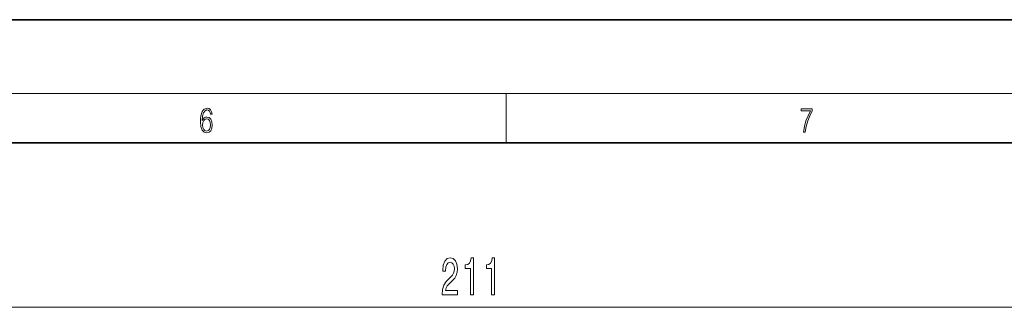
# Model space of a CAD drawing. Extents: x 0 to 420, y 0 to 297.
# Drawn here: x 273 to 353, y 274 to 297 of the extents above; entities that cross this region are included whole.
import ezdxf

# ---------------------------------------------------------------- set-up
doc = ezdxf.new("R2010")
doc.units = 0

msp = doc.modelspace()

# ---------------------------------------------------------------- linework, layer by layer
at = {"color": 7, "lineweight": 35}
for p, q in [((420, 297), (210, 297)), ((410, 287), (20, 287))]:
    msp.add_line(p, q, dxfattribs=at)
at = {"color": 7, "lineweight": 13}
for p, q in [((16, 291), (414, 291)), ((312.5, 287), (312.5, 291)), ((259.277252, 273.665894), (360.046295, 273.665894))]:
    msp.add_line(p, q, dxfattribs=at)
for points in [[(287.828033, 288.80957), (287.857239, 289.182312), (287.930267, 289.454926), (288.049164, 289.619019), (288.209808, 289.674652), (288.316223, 289.649628), (288.401733, 289.582855), (288.46225, 289.471588), (288.49353, 289.326965), (288.620789, 289.326965), (288.579071, 289.532806), (288.495636, 289.688568), (288.372528, 289.785919), (288.21817, 289.822083), (287.990753, 289.749756), (287.898956, 289.663544), (287.823853, 289.543915), (287.719543, 289.199005), (287.694519, 288.979248), (287.686157, 288.726135), (287.717468, 288.333923), (287.813446, 288.050171), (287.971985, 287.874939), (288.186859, 287.819305), (288.372528, 287.866608), (288.514404, 287.99176), (288.604126, 288.192047), (288.637482, 288.456299), (288.606201, 288.726135), (288.516479, 288.929169), (288.378815, 289.057129), (288.199371, 289.104431), (288.076294, 289.084961), (287.97406, 289.02655), (287.890625, 288.934753)], [(336.665649, 287.874939), (336.811707, 287.874939), (336.888885, 288.347809), (337.007812, 288.792877), (337.172607, 289.204559), (337.383331, 289.593994), (337.383331, 289.763672), (336.4758, 289.763672), (336.4758, 289.599548), (337.24353, 289.599548), (337.034912, 289.207336), (336.868011, 288.7901), (336.744934, 288.345032)], [(287.857239, 288.475769), (287.880188, 288.667694), (287.94696, 288.820709), (288.049164, 288.920837), (288.180603, 288.957001), (288.312042, 288.923615), (288.41217, 288.823486), (288.472687, 288.664917), (288.495636, 288.447968), (288.474762, 288.242126), (288.414276, 288.089111), (288.314117, 287.997345), (288.176422, 287.966736), (288.042908, 288.000122), (287.94278, 288.103027), (287.878113, 288.264374)], [(307.317535, 274.665894), (308.554718, 274.665894), (308.554718, 275.037659), (307.576904, 275.037659), (307.631378, 275.240814), (307.724731, 275.409424), (308.012634, 275.716309), (308.165649, 275.846008), (308.336853, 276.031891), (308.45874, 276.248016), (308.528778, 276.503052), (308.554718, 276.792694), (308.51062, 277.155823), (308.388733, 277.441101), (308.201965, 277.622681), (307.960754, 277.6875), (307.711761, 277.614014), (307.52243, 277.410858), (307.400543, 277.086639), (307.359039, 276.658691), (307.359039, 276.598175), (307.595062, 276.598175), (307.595062, 276.632751), (307.618408, 276.926697), (307.688416, 277.142822), (307.799957, 277.281158), (307.947784, 277.328735), (308.098236, 277.285492), (308.209747, 277.177429), (308.282379, 277.00885), (308.308319, 276.797028), (308.290161, 276.598175), (308.240875, 276.429565), (308.157898, 276.282593), (308.043762, 276.152924), (307.890747, 276.014587), (307.636566, 275.746582), (307.457581, 275.461273), (307.351257, 275.115479), (307.317535, 274.678864)], [(309.615082, 274.665894), (309.851105, 274.665894), (309.851105, 277.6875), (309.674744, 277.6875), (309.628052, 277.423828), (309.534698, 277.246582), (309.392029, 277.142822), (309.194916, 277.108246), (309.194916, 276.801331), (309.615082, 276.801331)], [(311.326477, 274.665894), (311.5625, 274.665894), (311.5625, 277.6875), (311.386139, 277.6875), (311.339447, 277.423828), (311.246063, 277.246582), (311.103424, 277.142822), (310.906311, 277.108246), (310.906311, 276.801331), (311.326477, 276.801331)]]:
    msp.add_lwpolyline(points, close=True, dxfattribs=at)

doc.saveas('drawing.dxf')
